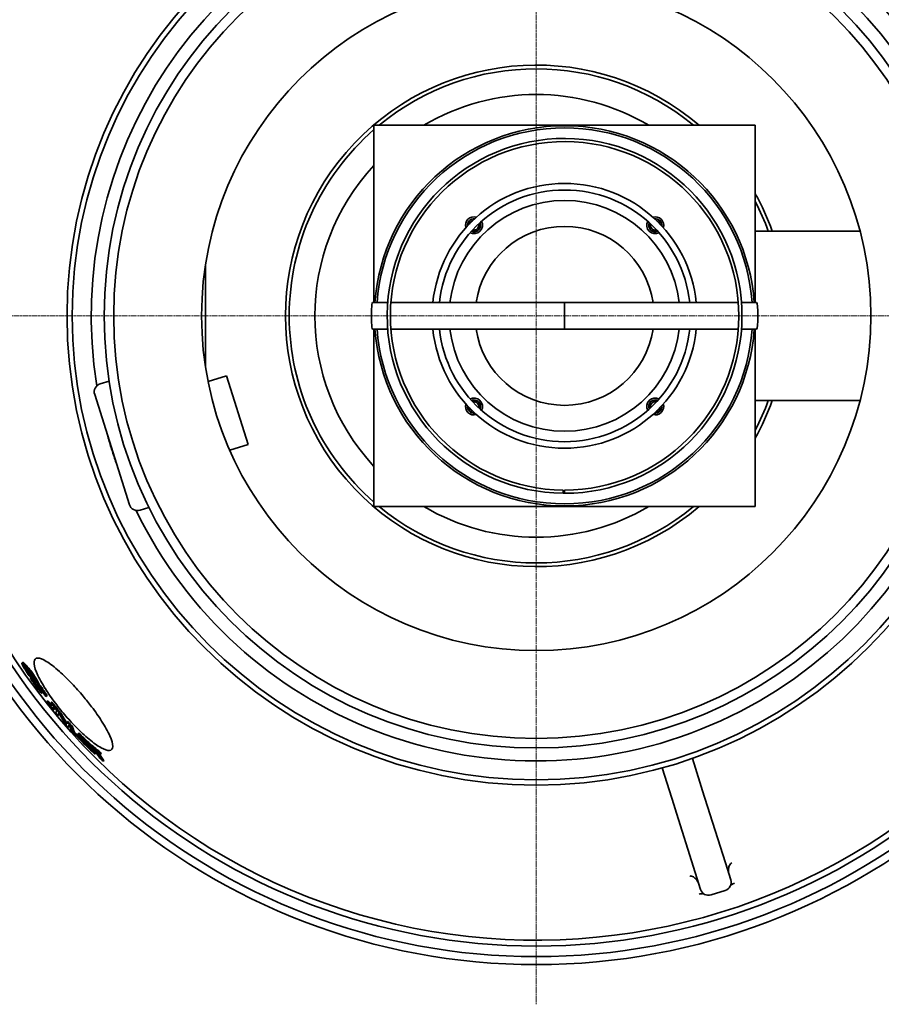
# Model space of a CAD drawing. Units: millimetres. Extents: x 3704 to 8511, y 715 to 4458.
# Drawn here: x 4382 to 5195, y 715 to 1644 of the extents above; entities that cross this region are included whole.
import ezdxf

# ---------------------------------------------------------------- set-up
doc = ezdxf.new("R2010")
doc.units = ezdxf.units.MM
doc.linetypes.add('CHAIN', pattern=[0.3543, 0.2362, -0.0295, 0.0591, -0.0295])
for name, color, linetype, lineweight in [('AM_5', 10, 'Continuous', 25), ('Center Mark (ISO)', 4, 'Continuous', 9), ('Visible (ISO)', 7, 'Continuous', 35)]:
    doc.layers.add(name, color=color, linetype=linetype, lineweight=lineweight)
doc.dimstyles.new('VARIABEL-ST', dxfattribs={"dimscale": 40, "dimtxt": 7, "dimasz": 2.5, "dimexe": 1, "dimexo": 1, "dimgap": 0.6, "dimtad": 1, "dimdsep": 46, "dimtxsty": 'Standard', "dimcen": 0, "dimclrd": 256, "dimclre": 256, "dimclrt": 5, "dimadec": 0, "dimazin": 0, "dimtp": 0.1, "dimtm": 0.1, "dimtfac": 0.71, "dimtdec": 3, "dimtmove": 0, "dimatfit": 3, "dimfxl": 1, "dimtzin": 0, "dimarcsym": 0})

# ---------------------------------------------------------------- blocks, each defined once
blk = doc.blocks.new('*D40')
at = {"layer": 'AM_5', "lineweight": -2, "transparency": 16777216}
for p, q in [((5221.84, 1983.82), (5271.3, 2070.73)), ((5271.3, 2070.73), (5495.3, 2070.73))]:
    blk.add_line(p, q, dxfattribs=at)
at = {"layer": 'AM_5', "transparency": 16777216}
blk.add_solid([(5207.36, 1992.06), (5236.33, 1975.57), (5172.39, 1896.9)], dxfattribs=at)
at = {"layer": 'DEFPOINTS', "color": 0, "transparency": 16777216}
for p in [(5172.39, 1896.9), (4566.51, 832.23)]:
    blk.add_point(p, dxfattribs=at)
at = {"layer": 'AM_5', "transparency": 16777216, "insert": (5295.3, 2154.73), "char_height": 60, "attachment_point": 1}
blk.add_mtext('1225', dxfattribs=at)

msp = doc.modelspace()

# ---------------------------------------------------------------- linework, layer by layer
at = {"layer": 'Center Mark (ISO)', "linetype": 'CHAIN', "ltscale": 23.990969}
for p, q in [((4869.45, 2014.57), (4869.45, 714.57)), ((5605.57, 1364.57), (4107.6, 1364.57))]:
    msp.add_line(p, q, dxfattribs=at)
at = {"layer": 'Visible (ISO)'}
for p, q in [((5076.2, 1544.57), (4716.2, 1544.57)), ((4716.2, 1544.57), (4716.2, 1377.07)), ((5076.2, 1377.07), (5076.2, 1544.57)), ((4979.01, 1444.57), (4979.5, 1444.57)), ((4984.01, 1444.57), (4984.02, 1444.57)), ((5076.2, 1444.57), (5175.15, 1444.57)), ((4557.2, 1316.03), (4557.2, 1413.1)), ((4729.16, 1377.07), (4714.85, 1377.07)), ((4896.2, 1377.07), (4732.17, 1377.07)), ((4896.2, 1377.07), (4896.2, 1352.07)), ((5060.22, 1377.07), (4896.2, 1377.07)), ((5077.54, 1377.07), (5063.23, 1377.07)), ((4729.16, 1352.07), (4714.85, 1352.07)), ((4716.2, 1352.07), (4716.2, 1184.57)), ((4896.2, 1352.07), (4732.17, 1352.07)), ((5060.22, 1352.07), (4896.2, 1352.07)), ((5077.54, 1352.07), (5063.23, 1352.07)), ((5076.2, 1184.57), (5076.2, 1352.07)), ((4457.72, 1300.28), (4466.13, 1302.93)), ((4559.6, 1302.52), (4576.92, 1307.98)), ((4597.37, 1243.13), (4576.92, 1307.98)), ((4485.27, 1186.29), (4452.5, 1290.25)), ((4979.01, 1284.57), (4979.5, 1284.57)), ((4984.01, 1284.57), (4984.02, 1284.57)), ((5076.2, 1284.57), (5175.15, 1284.57)), ((4580.04, 1237.67), (4597.37, 1243.13)), ((4894.73, 1197.07), (4894.76, 1200.07)), ((4896.2, 1200.07), (4896.2, 1197.07)), ((4495.31, 1181.07), (4503.72, 1183.72)), ((4716.2, 1184.57), (5076.2, 1184.57)), ((4383.85, 1036.78), (4384.63, 1037.43)), ((4385.71, 1033.86), (4385.81, 1033.94)), ((4389.56, 1026.78), (4390.22, 1027.33)), ((4389.79, 1028.07), (4390.57, 1028.72)), ((4391, 1026.83), (4391.78, 1027.48)), ((4391.52, 1023.25), (4391.85, 1023.52)), ((4392.79, 1022.12), (4393.01, 1022.3)), ((4392.91, 1021.93), (4393.17, 1022.14)), ((4394.8, 1020.47), (4395.57, 1021.11)), ((4396.21, 1018.97), (4396.89, 1019.54)), ((4398.42, 1017.92), (4399.19, 1018.57)), ((4399.29, 1016.05), (4400.06, 1016.7)), ((4402.58, 1008.43), (4403.35, 1009.08)), ((4406.82, 1005.18), (4407.59, 1005.83)), ((4407.43, 1000.4), (4408.2, 1001.05)), ((4407.81, 1000.26), (4408.58, 1000.9)), ((4409.74, 997.76), (4410.51, 998.41)), ((4410.97, 999.34), (4411.74, 999.99)), ((4411.41, 999.25), (4412.18, 999.9)), ((4413.73, 992.7), (4414.5, 993.35)), ((4417.34, 991.7), (4418.11, 992.35)), ((4417.88, 987.31), (4418.65, 987.95)), ((4419.98, 988.5), (4420.75, 989.15)), ((4426.54, 980.88), (4427.31, 981.53)), ((4427.54, 976.12), (4428.31, 976.77)), ((4428.48, 978.73), (4429.25, 979.37)), ((4430.68, 976.37), (4431.45, 977.02)), ((4432.75, 970.84), (4433.52, 971.49)), ((4436.74, 970.01), (4437.51, 970.66)), ((4440.26, 963.04), (4440.59, 963.32)), ((4440.58, 962.33), (4440.99, 962.68)), ((4440.99, 964.16), (4441.65, 964.72)), ((4443.76, 959.62), (4444.53, 960.26)), ((4446.2, 960.99), (4446.97, 961.63)), ((4447.65, 959.08), (4447.68, 959.1)), ((4448.58, 956.99), (4449.35, 957.64)), ((4449.23, 955.88), (4450.01, 956.53)), ((4451.91, 951.94), (4452.68, 952.59)), ((4452.61, 950.86), (4453.38, 951.51)), ((4456.95, 952), (4457.73, 952.65)), ((4457.96, 950.52), (4458.74, 951.17)), ((4460.58, 944.05), (4461.35, 944.7)), ((5028.13, 911.16), (5016.9, 946.78)), ((4988.29, 937.76), (4999.52, 902.14)), ((5028.75, 909.19), (5028.13, 911.16)), ((4999.52, 902.14), (5000.14, 900.16)), ((5028.75, 909.19), (5047.99, 848.18)), ((5019.38, 839.16), (5000.14, 900.16)), ((5048.02, 848.07), (5047.99, 848.18)), ((5048.02, 848.07), (5053.07, 832.07)), ((5019.38, 839.16), (5019.41, 839.05)), ((5024.46, 823.05), (5019.41, 839.05)), ((5047.84, 822.04), (5034.49, 817.83))]:
    msp.add_line(p, q, dxfattribs=at)
for radius in [443.04, 438.15, 408, 399, 316]:
    msp.add_circle((4869.45, 1364.57), radius, dxfattribs=at)
for centre, radius, start, end in [((4869.45, 1364.57), 612.5, 7.50497, 172.49503), ((4869.45, 1364.57), 605, 7.59856, 172.40144), ((4869.45, 1364.57), 595, 7.72704, 172.27296), ((4869.45, 1364.57), 595, 7.72704, 172.27296), ((4869.45, 1364.57), 420.18, 205.93399, 189.06601), ((4869.45, 1364.57), 236.75, 49.48942, 310.51058), ((4869.45, 1364.57), 233.25, 50.50807, 129.49193), ((4869.45, 1364.57), 209, 59.45655, 120.54345), ((4896.2, 1364.57), 179.5, 3.99319, 176.00681), ((4869.45, 1364.57), 233.25, 131.07367, 228.92633), ((4896.2, 1364.57), 177.5, 4.03826, 175.96174), ((4896.2, 1364.57), 167.5, 270, 269.5), ((4896.2, 1364.57), 164.5, 270, 269.5), ((4869.45, 1364.57), 209, 137.15985, 222.84015), ((4896.2, 1364.57), 125, 5.73917, 174.26083), ((4896.2, 1364.57), 118.8, 6.03978, 173.96022), ((4869.45, 1364.57), 236.75, 19.74928, 29.15877), ((4896.2, 1364.57), 109, 6.5851, 173.4149), ((4869.45, 1364.57), 233.25, 20.05878, 27.57576), ((4810.64, 1450.13), 8, 73.3728, 196.6272), ((4810.64, 1450.13), 6.2, 84.06527, 185.93473), ((4810.64, 1450.13), 6, 85.76005, 184.23995), ((4810.64, 1450.13), 4.5, 107.24983, 162.75017), ((4810.64, 1450.13), 8, 242.79173, 27.20827), ((4810.64, 1450.13), 6.2, 247.16238, 22.83762), ((4810.64, 1450.13), 6, 247.83799, 22.16201), ((4810.64, 1450.13), 4.5, 255.2013, 14.7987), ((4981.76, 1450.13), 8, 152.79173, 297.20827), ((4981.76, 1450.13), 6.2, 157.16238, 292.83762), ((4981.76, 1450.13), 6, 157.83799, 292.16201), ((4981.76, 1450.13), 4.5, 165.2013, 284.7987), ((4981.76, 1450.13), 8, 343.3728, 106.6272), ((4981.76, 1450.13), 6.2, 354.06527, 95.93473), ((4981.76, 1450.13), 6, 355.76005, 94.23995), ((4981.76, 1450.13), 4.5, 17.24983, 72.75017), ((4896.2, 1364.57), 84.5, 8.50693, 171.49307), ((4896.2, 1364.57), 179.5, 183.99319, 356.00681), ((4896.2, 1364.57), 177.5, 184.03826, 355.96174), ((4896.2, 1364.57), 125, 185.73917, 354.26083), ((4896.2, 1364.57), 118.8, 186.03978, 353.96022), ((4896.2, 1364.57), 109, 186.5851, 353.4149), ((4896.2, 1364.57), 84.5, 188.50693, 351.49307), ((4460.13, 1292.65), 8, 107.5, 197.5), ((4869.45, 1364.57), 612.5, 187.50497, 352.49503), ((4869.45, 1364.57), 605, 187.59856, 352.40144), ((4869.45, 1364.57), 595, 187.72704, 352.27296), ((4869.45, 1364.57), 595, 187.72704, 352.27296), ((4810.64, 1279.01), 8, 332.79173, 117.20827), ((4810.64, 1279.01), 6.2, 337.16238, 112.83762), ((4810.64, 1279.01), 6, 337.83799, 112.16201), ((4810.64, 1279.01), 4.5, 345.2013, 104.7987), ((4981.76, 1279.01), 8, 62.79173, 207.20827), ((4981.76, 1279.01), 6.2, 67.16238, 202.83762), ((4981.76, 1279.01), 6, 67.83799, 202.16201), ((4981.76, 1279.01), 4.5, 75.2013, 194.7987), ((4869.45, 1364.57), 236.75, 330.84123, 340.25072), ((4869.45, 1364.57), 233.25, 332.42424, 339.94122), ((4810.64, 1279.01), 8, 163.3728, 286.6272), ((4810.64, 1279.01), 6.2, 174.06527, 275.93473), ((4810.64, 1279.01), 6, 175.76005, 274.23995), ((4810.64, 1279.01), 4.5, 197.24983, 252.75017), ((4981.76, 1279.01), 8, 253.3728, 16.6272), ((4981.76, 1279.01), 6.2, 264.06527, 5.93473), ((4981.76, 1279.01), 6, 265.76005, 4.23995), ((4981.76, 1279.01), 4.5, 287.24983, 342.75017), ((4896.2, 1364.57), 167.5, 269.5, 270), ((4492.9, 1188.7), 8, 197.5, 287.5), ((4869.45, 1364.57), 233.25, 230.50807, 309.49193), ((4869.45, 1364.57), 209, 239.45655, 300.54345), ((4869.45, 1364.57), 589.47, 204.95677, 312.38816), ((5045.44, 829.67), 8, 287.5, 17.5), ((5032.09, 825.46), 8, 197.5, 287.5)]:
    msp.add_arc(centre, radius, start, end, dxfattribs=at)
for centre, start_param, end_param in [((4714.85, 1364.57), 0, 3.141593), ((5077.54, 1364.57), 3.141593, 6.283185)]:
    msp.add_ellipse(centre, major_axis=(0, 12.5), ratio=0.087156, start_param=start_param, end_param=end_param, dxfattribs=at)
for points, knots in [([(4472.79, 1225.89), (4472.47, 1226.78), (4472.15, 1227.69), (4471.09, 1230.74), (4470.42, 1232.75), (4469.16, 1236.59), (4468.59, 1238.39), (4467.43, 1242.14), (4466.85, 1244.08), (4465.83, 1247.62), (4465.4, 1249.11), (4464.98, 1250.65)], [0.737712, 0.737712, 0.737712, 0.737712, 1.12239, 1.12239, 1.893816, 1.893816, 2.576046, 2.576046, 3.307951, 3.307951, 3.898363, 3.898363, 3.898363, 3.898363]), ([(4441.58, 1005.54), (4444.37, 1002.21), (4447.07, 998.83), (4453.14, 990.84), (4456.33, 986.3), (4462.37, 976.88), (4464.98, 972.2), (4468.7, 963.91), (4469.65, 960.48), (4469.55, 955.71), (4468.49, 954.4), (4464.6, 954.07), (4461.87, 954.96), (4455.23, 958.67), (4451.41, 961.37), (4443.24, 968.16), (4438.99, 972.11), (4431.08, 980.18), (4427.51, 984.1), (4420.63, 992.15), (4417.37, 996.24), (4410.78, 1005.07), (4407.59, 1009.74), (4401.68, 1019.34), (4399.2, 1024.06), (4395.79, 1032.33), (4395, 1035.7), (4395.41, 1040.27), (4396.58, 1041.45), (4400.64, 1041.47), (4403.4, 1040.42), (4410.39, 1036.2), (4414.6, 1032.97), (4423.04, 1025.48), (4427.06, 1021.56), (4434.66, 1013.54), (4438.17, 1009.61), (4441.58, 1005.54)], [-35.68672, -35.68672, -35.68672, -35.68672, -34.38339, -34.38339, -32.593709, -32.593709, -30.453643, -30.453643, -28.162362, -28.162362, -25.875735, -25.875735, -23.696741, -23.696741, -21.619106, -21.619106, -19.655794, -19.655794, -18.046961, -18.046961, -16.476456, -16.476456, -14.641428, -14.641428, -12.475473, -12.475473, -10.171842, -10.171842, -7.887273, -7.887273, -5.715434, -5.715434, -3.448716, -3.448716, -1.591544, -1.591544, 0, 0, 0, 0]), ([(4383.78, 1036.62), (4383.77, 1036.43), (4383.85, 1036.12), (4384.21, 1035.2), (4384.5, 1034.61), (4385.14, 1033.39), (4385.54, 1032.68), (4385.98, 1031.91)], [-0.8785717, -0.8785717, -0.8785717, -0.8785717, -0.6179946, -0.6179946, -0.3269533, -0.3269533, 0, 0, 0, 0]), ([(4386.47, 1034.76), (4385.33, 1035.93), (4384.67, 1036.48), (4383.98, 1036.86), (4383.8, 1036.86), (4383.78, 1036.62)], [-0.9331212, -0.9331212, -0.9331212, -0.9331212, -0.4004787, -0.4004787, 0, 0, 0, 0]), ([(4384.63, 1037.43), (4384.69, 1037.48), (4384.81, 1037.47), (4385.12, 1037.33), (4385.37, 1037.17), (4386.23, 1036.43), (4386.72, 1035.95), (4387.24, 1035.42)], [0.1269707, 0.1269707, 0.1269707, 0.1269707, 0.3553888, 0.3553888, 0.5902429, 0.5902429, 0.8032099, 0.8032099, 0.8032099, 0.8032099]), ([(4387.09, 1030.74), (4386.75, 1031.32), (4386.46, 1031.85), (4385.95, 1032.86), (4385.83, 1033.17), (4385.69, 1033.61), (4385.67, 1033.77), (4385.71, 1033.86)], [-0.511836, -0.511836, -0.511836, -0.511836, -0.3754802, -0.3754802, -0.213398, -0.213398, 0, 0, 0, 0]), ([(4385.71, 1033.86), (4385.74, 1033.97), (4385.86, 1033.97), (4386.17, 1033.82), (4386.39, 1033.67), (4387.1, 1033.04), (4387.49, 1032.66), (4387.9, 1032.24)], [-1.056756, -1.056756, -1.056756, -1.056756, -0.643159, -0.643159, -0.295223, -0.295223, 0, 0, 0, 0]), ([(4385.98, 1031.91), (4386.56, 1030.93), (4386.97, 1030.26), (4387.67, 1029.16), (4387.93, 1028.75), (4388.19, 1028.35)], [-0.4247716, -0.4247716, -0.4247716, -0.4247716, -0.1535198, -0.1535198, 0, 0, 0, 0]), ([(4391.78, 1028.42), (4391.15, 1029.27), (4390.53, 1030.07), (4389.48, 1031.38), (4388.85, 1032.15), (4387.51, 1033.67), (4386.97, 1034.25), (4386.47, 1034.76)], [-1.420784, -1.420784, -1.420784, -1.420784, -0.815572, -0.815572, -0.361385, -0.361385, 0, 0, 0, 0]), ([(4386.86, 1033.25), (4386.93, 1033.11), (4387.01, 1032.94), (4387.32, 1032.34), (4387.58, 1031.88), (4387.87, 1031.39)], [0.3788647, 0.3788647, 0.3788647, 0.3788647, 0.4467069, 0.4467069, 0.5928832, 0.5928832, 0.5928832, 0.5928832]), ([(4387.24, 1035.42), (4387.91, 1034.73), (4388.67, 1033.91), (4389.98, 1032.36), (4390.49, 1031.74), (4391.52, 1030.45), (4392.03, 1029.78), (4392.56, 1029.07)], [0, 0, 0, 0, 0.485492, 0.485492, 0.761752, 0.761752, 1.029663, 1.029663, 1.029663, 1.029663]), ([(4387.9, 1032.24), (4388.3, 1031.83), (4388.73, 1031.37), (4389.62, 1030.37), (4390.07, 1029.84), (4391.27, 1028.36), (4391.9, 1027.53), (4392.9, 1026.17), (4393.42, 1025.44), (4394.47, 1023.86), (4394.96, 1023.08), (4395.38, 1022.35)], [-1.14611, -1.14611, -1.14611, -1.14611, -0.975004, -0.975004, -0.821643, -0.821643, -0.585928, -0.585928, -0.311817, -0.311817, 0, 0, 0, 0]), ([(4389.56, 1026.78), (4389, 1027.6), (4388.43, 1028.51), (4387.6, 1029.89), (4387.34, 1030.32), (4387.09, 1030.74)], [-0.5637169, -0.5637169, -0.5637169, -0.5637169, -0.1808767, -0.1808767, 0, 0, 0, 0]), ([(4387.87, 1031.39), (4388.18, 1030.85), (4388.52, 1030.28), (4389.23, 1029.13), (4389.56, 1028.61), (4389.87, 1028.13)], [0, 0, 0, 0, 0.234489, 0.234489, 0.4633815, 0.4633815, 0.4633815, 0.4633815]), ([(4388.19, 1028.35), (4388.54, 1027.82), (4388.96, 1027.17), (4389.91, 1025.75), (4390.13, 1025.43), (4390.32, 1025.15)], [-0.5308426, -0.5308426, -0.5308426, -0.5308426, -0.1039958, -0.1039958, 0, 0, 0, 0]), ([(4391.52, 1023.25), (4391.84, 1022.68), (4392.66, 1021.25), (4394.04, 1019.09), (4394.57, 1018.28), (4395.11, 1017.49)], [-0.9167494, -0.9167494, -0.9167494, -0.9167494, -0.314943, -0.314943, 0, 0, 0, 0]), ([(4396.78, 1020.89), (4396.37, 1021.59), (4395.92, 1022.32), (4394.84, 1024.03), (4394.32, 1024.8), (4393.26, 1026.37), (4392.53, 1027.41), (4391.78, 1028.42)], [-0.7353549, -0.7353549, -0.7353549, -0.7353549, -0.5784796, -0.5784796, -0.3857935, -0.3857935, 0, 0, 0, 0]), ([(4392.56, 1029.07), (4393.29, 1028.09), (4393.99, 1027.09), (4395.04, 1025.54), (4395.59, 1024.72), (4396.7, 1022.96), (4397.14, 1022.23), (4397.55, 1021.54)], [0, 0, 0, 0, 0.3738742, 0.3738742, 0.5712251, 0.5712251, 0.7229905, 0.7229905, 0.7229905, 0.7229905]), ([(4395.85, 1016.89), (4395.38, 1017.58), (4394.97, 1018.23), (4394.31, 1019.3), (4393.91, 1019.96), (4393.28, 1021.14), (4393.06, 1021.57), (4392.91, 1021.93)], [-1.155918, -1.155918, -1.155918, -1.155918, -0.665834, -0.665834, -0.28819, -0.28819, 0, 0, 0, 0]), ([(4394.75, 1020.52), (4394.96, 1020.14), (4395.2, 1019.74), (4395.81, 1018.77), (4396.19, 1018.17), (4396.62, 1017.53)], [0.4234937, 0.4234937, 0.4234937, 0.4234937, 0.6108973, 0.6108973, 0.8666921, 0.8666921, 0.8666921, 0.8666921]), ([(4395.11, 1017.49), (4395.58, 1016.79), (4396.09, 1016.05), (4396.82, 1015.02), (4397.29, 1014.36), (4398.36, 1012.95), (4398.77, 1012.42), (4399.17, 1011.91)], [-1.338846, -1.338846, -1.338846, -1.338846, -0.531511, -0.531511, -0.207216, -0.207216, 0, 0, 0, 0]), ([(4395.38, 1022.35), (4395.74, 1021.74), (4396.24, 1020.87), (4396.81, 1019.72), (4396.92, 1019.47), (4397.02, 1019.24)], [-0.6513146, -0.6513146, -0.6513146, -0.6513146, -0.154258, -0.154258, 0, 0, 0, 0]), ([(4400.02, 1011.53), (4399.93, 1011.6), (4399.83, 1011.7), (4399.6, 1011.93), (4399.48, 1012.06), (4399.11, 1012.47), (4398.85, 1012.79), (4398.17, 1013.63), (4397.83, 1014.09), (4396.94, 1015.29), (4396.36, 1016.13), (4395.85, 1016.89)], [-0.6765205, -0.6765205, -0.6765205, -0.6765205, -0.6127018, -0.6127018, -0.5525817, -0.5525817, -0.4449905, -0.4449905, -0.2986709, -0.2986709, 0, 0, 0, 0]), ([(4396.85, 1018.65), (4396.66, 1018.81), (4396.49, 1018.93), (4396.23, 1019.02), (4396.19, 1018.97), (4396.16, 1018.85), (4396.18, 1018.74), (4396.23, 1018.58)], [-0.3695384, -0.3695384, -0.3695384, -0.3695384, -0.2660013, -0.2660013, -0.1474379, -0.1474379, 0, 0, 0, 0]), ([(4396.23, 1018.58), (4396.29, 1018.4), (4396.39, 1018.18), (4396.57, 1017.82), (4396.72, 1017.54), (4397.2, 1016.71), (4397.41, 1016.35), (4397.64, 1015.99)], [-1.013033, -1.013033, -1.013033, -1.013033, -0.414436, -0.414436, -0.164224, -0.164224, 0, 0, 0, 0]), ([(4398.42, 1017.92), (4398.21, 1018.34), (4397.88, 1018.97), (4397.21, 1020.16), (4397, 1020.52), (4396.78, 1020.89)], [-0.5477582, -0.5477582, -0.5477582, -0.5477582, -0.1597181, -0.1597181, 0, 0, 0, 0]), ([(4397.41, 1018.15), (4397.27, 1018.29), (4397.14, 1018.41), (4396.96, 1018.56), (4396.91, 1018.61), (4396.85, 1018.65)], [-0.149653, -0.149653, -0.149653, -0.149653, -0.0489615, -0.0489615, 0, 0, 0, 0]), ([(4397.02, 1019.24), (4397.14, 1018.95), (4397.28, 1018.63), (4397.36, 1018.36), (4397.37, 1018.31), (4397.39, 1018.23), (4397.4, 1018.19), (4397.41, 1018.15)], [-0.2832345, -0.2832345, -0.2832345, -0.2832345, -0.0902349, -0.0902349, -0.0389269, -0.0389269, 0, 0, 0, 0]), ([(4397.55, 1021.54), (4397.84, 1021.05), (4398.12, 1020.57), (4398.57, 1019.76), (4398.89, 1019.17), (4399.19, 1018.57)], [0, 0, 0, 0, 0.2122028, 0.2122028, 0.3849646, 0.3849646, 0.3849646, 0.3849646]), ([(4397.64, 1015.99), (4398.43, 1014.71), (4398.65, 1014.37), (4399.21, 1013.49), (4399.41, 1013.16), (4399.61, 1012.84)], [-0.3976852, -0.3976852, -0.3976852, -0.3976852, -0.145422, -0.145422, 0, 0, 0, 0]), ([(4399.14, 1014.41), (4398.95, 1014.72), (4398.78, 1015.02), (4398.51, 1015.51), (4398.42, 1015.7), (4398.32, 1015.96), (4398.29, 1016.08), (4398.41, 1016.13), (4398.55, 1016.04), (4398.72, 1015.9)], [-0.7337453, -0.7337453, -0.7337453, -0.7337453, -0.5147864, -0.5147864, -0.3211575, -0.3211575, -0.1649751, -0.1649751, 0, 0, 0, 0]), ([(4399.29, 1016.05), (4399.19, 1016.29), (4399.05, 1016.59), (4398.93, 1016.86), (4398.92, 1016.89), (4398.85, 1017.03), (4398.8, 1017.15), (4398.64, 1017.48), (4398.53, 1017.69), (4398.42, 1017.92)], [-0.4319688, -0.4319688, -0.4319688, -0.4319688, -0.2115541, -0.2115541, -0.1970797, -0.1970797, -0.1231068, -0.1231068, 0, 0, 0, 0]), ([(4398.72, 1015.9), (4398.8, 1015.84), (4398.9, 1015.75), (4399.11, 1015.55), (4399.22, 1015.44), (4399.57, 1015.06), (4399.82, 1014.77), (4400.39, 1014.07), (4400.75, 1013.6), (4401.71, 1012.32), (4402.2, 1011.62), (4402.65, 1010.95)], [-0.8832092, -0.8832092, -0.8832092, -0.8832092, -0.7742796, -0.7742796, -0.6707948, -0.6707948, -0.4787434, -0.4787434, -0.2623185, -0.2623185, 0, 0, 0, 0]), ([(4401.37, 1010.86), (4400.9, 1011.62), (4400.37, 1012.45), (4399.59, 1013.69), (4399.36, 1014.06), (4399.14, 1014.41)], [-0.5505481, -0.5505481, -0.5505481, -0.5505481, -0.1577094, -0.1577094, 0, 0, 0, 0]), ([(4399.19, 1018.57), (4399.36, 1018.24), (4399.51, 1017.93), (4399.73, 1017.46), (4399.93, 1017.02), (4400.06, 1016.7)], [0, 0, 0, 0, 0.1768923, 0.1768923, 0.2976231, 0.2976231, 0.2976231, 0.2976231]), ([(4403.48, 1010.4), (4403.03, 1011.07), (4402.55, 1011.76), (4401.58, 1013.11), (4401.1, 1013.75), (4400.05, 1015.11), (4399.6, 1015.67), (4399.28, 1016.06)], [-0.4667344, -0.4667344, -0.4667344, -0.4667344, -0.3091486, -0.3091486, -0.1641375, -0.1641375, 0, 0, 0, 0]), ([(4400.06, 1016.7), (4400.49, 1016.18), (4401.1, 1015.42), (4402.27, 1013.86), (4402.68, 1013.3), (4403.49, 1012.16), (4403.88, 1011.6), (4404.25, 1011.05)], [0.0019025, 0.0019025, 0.0019025, 0.0019025, 0.2183459, 0.2183459, 0.3399068, 0.3399068, 0.4658245, 0.4658245, 0.4658245, 0.4658245]), ([(4399.17, 1011.91), (4399.57, 1011.42), (4399.94, 1010.97), (4400.68, 1010.11), (4401.02, 1009.74), (4401.56, 1009.17), (4401.8, 1008.94), (4401.99, 1008.77)], [-0.5403747, -0.5403747, -0.5403747, -0.5403747, -0.3747233, -0.3747233, -0.1911327, -0.1911327, 0, 0, 0, 0]), ([(4399.61, 1012.84), (4399.79, 1012.56), (4399.96, 1012.28), (4400.21, 1011.84), (4400.3, 1011.66), (4400.39, 1011.43), (4400.43, 1011.32), (4400.32, 1011.29), (4400.19, 1011.38), (4400.02, 1011.53)], [-0.752963, -0.752963, -0.752963, -0.752963, -0.5232162, -0.5232162, -0.326309, -0.326309, -0.1675137, -0.1675137, 0, 0, 0, 0]), ([(4401.99, 1008.77), (4402.18, 1008.61), (4402.34, 1008.5), (4402.54, 1008.4), (4402.6, 1008.41), (4402.62, 1008.62), (4402.5, 1008.9), (4402.15, 1009.58), (4401.78, 1010.2), (4401.37, 1010.86)], [-0.6799147, -0.6799147, -0.6799147, -0.6799147, -0.5717019, -0.5717019, -0.4715472, -0.4715472, -0.3060831, -0.3060831, 0, 0, 0, 0]), ([(4402.15, 1011.5), (4402.58, 1010.81), (4402.97, 1010.16), (4403.28, 1009.51), (4403.41, 1009.23), (4403.37, 1009.1), (4403.36, 1009.09), (4403.35, 1009.08)], [0, 0, 0, 0, 0.324062, 0.324062, 0.4676126, 0.4676126, 0.4873369, 0.4873369, 0.4873369, 0.4873369]), ([(4402.65, 1010.95), (4403.12, 1010.26), (4403.55, 1009.6), (4404.33, 1008.35), (4404.63, 1007.82), (4405.08, 1007.01), (4405.27, 1006.65), (4405.39, 1006.37)], [-0.6791047, -0.6791047, -0.6791047, -0.6791047, -0.4595543, -0.4595543, -0.2236706, -0.2236706, 0, 0, 0, 0]), ([(4406.82, 1005.18), (4406.33, 1006.02), (4405.67, 1007.1), (4404.36, 1009.09), (4403.93, 1009.74), (4403.48, 1010.4)], [-0.8368192, -0.8368192, -0.8368192, -0.8368192, -0.2619002, -0.2619002, 0, 0, 0, 0]), ([(4404.25, 1011.05), (4404.83, 1010.19), (4405.39, 1009.36), (4406.43, 1007.74), (4407.05, 1006.76), (4407.59, 1005.83)], [0, 0, 0, 0, 0.3399227, 0.3399227, 0.6952805, 0.6952805, 0.6952805, 0.6952805]), ([(4411.74, 999.99), (4411.75, 999.99), (4411.76, 999.99), (4411.9, 999.95), (4412.04, 999.93), (4412.18, 999.9)], [284.4788427, 284.4788427, 284.4788427, 284.4788427, 284.4900992, 284.4900992, 284.7136117, 284.7136117, 284.7136117, 284.7136117]), ([(4418.75, 989.37), (4419.13, 988.69), (4419.51, 988.02), (4421.52, 984.52), (4423.25, 981.71), (4425.08, 978.92)], [84.795889, 84.795889, 84.795889, 84.795889, 85.255131, 85.255131, 87.194195, 87.194195, 87.194195, 87.194195]), ([(4425.65, 978.91), (4423.79, 981.84), (4422.03, 984.79), (4420.25, 988.01), (4420.11, 988.26), (4419.98, 988.5)], [275.802276, 275.802276, 275.802276, 275.802276, 277.828957, 277.828957, 277.997845, 277.997845, 277.997845, 277.997845]), ([(4420.75, 989.15), (4420.88, 988.9), (4421.02, 988.65), (4422.71, 985.6), (4424.37, 982.8), (4426.12, 980.02)], [84.448012, 84.448012, 84.448012, 84.448012, 84.616901, 84.616901, 86.534415, 86.534415, 86.534415, 86.534415]), ([(4426.54, 980.88), (4426.5, 980.82), (4426.47, 980.75), (4426.12, 980.05), (4425.85, 979.45), (4425.65, 978.91)], [85.595876, 85.595876, 85.595876, 85.595876, 85.758624, 85.758624, 87.438528, 87.438528, 87.438528, 87.438528]), ([(4427.54, 976.12), (4427.62, 976.37), (4427.72, 976.64), (4428.02, 977.4), (4428.26, 977.93), (4428.55, 978.49)], [284.372527, 284.372527, 284.372527, 284.372527, 285.228898, 285.228898, 286.728195, 286.728195, 286.728195, 286.728195]), ([(4428.74, 977.91), (4428.7, 977.8), (4428.66, 977.71), (4428.5, 977.31), (4428.39, 977.03), (4428.31, 976.77)], [86.623462, 86.623462, 86.623462, 86.623462, 86.925273, 86.925273, 87.827863, 87.827863, 87.827863, 87.827863]), ([(4428.55, 978.49), (4428.78, 977.77), (4429.03, 977.05), (4429.76, 975.03), (4430.29, 973.74), (4430.87, 972.49)], [85.510484, 85.510484, 85.510484, 85.510484, 86.299218, 86.299218, 87.767223, 87.767223, 87.767223, 87.767223]), ([(4436.74, 970.01), (4437.46, 968.67), (4438.2, 967.35), (4440.03, 964.21), (4441.14, 962.41), (4442.29, 960.64)], [85.509705, 85.509705, 85.509705, 85.509705, 86.491304, 86.491304, 87.854448, 87.854448, 87.854448, 87.854448]), ([(4440.99, 964.16), (4440.53, 964.96), (4440.07, 965.77), (4439.59, 966.64), (4439.55, 966.71), (4439.52, 966.77)], [276.7857959, 276.7857959, 276.7857959, 276.7857959, 277.3815249, 277.3815249, 277.4279711, 277.4279711, 277.4279711, 277.4279711]), ([(4460.58, 944.05), (4460.46, 944.2), (4460.35, 944.35), (4457.63, 947.87), (4455.12, 951.32), (4452.7, 954.83)], [268.673654, 268.673654, 268.673654, 268.673654, 268.759108, 268.759108, 270.69195, 270.69195, 270.69195, 270.69195]), ([(4455.62, 952.43), (4457.35, 949.99), (4459.12, 947.59), (4461.08, 945.05), (4461.21, 944.87), (4461.35, 944.7)], [86.299178, 86.299178, 86.299178, 86.299178, 87.652945, 87.652945, 87.753353, 87.753353, 87.753353, 87.753353]), ([(5051.64, 836.59), (5051.12, 838.24), (5050.71, 840.05), (5050.93, 843.25), (5051.24, 844.46), (5052.35, 846.63), (5053.11, 847.55), (5054.02, 848.25), (5054.03, 848.25), (5054.03, 848.25)], [0, 0, 0, 0, 0.967489, 0.967489, 1.599257, 1.599257, 2.222234, 2.222234, 2.22543, 2.22543, 2.22543, 2.22543]), ([(5014.39, 835.75), (5014.39, 835.75), (5014.4, 835.75), (5015.54, 835.71), (5016.69, 835.39), (5018.84, 834.25), (5019.79, 833.43), (5021.81, 830.94), (5022.51, 829.22), (5023.03, 827.57)], [-0.002284, -0.002284, -0.002284, -0.002284, 0, 0, 0.445076, 0.445076, 0.896437, 0.896437, 1.588365, 1.588365, 1.588365, 1.588365]), ([(5053.04, 827.18), (5053.33, 827.37), (5053.67, 827.58), (5054.72, 828.18), (5055.52, 828.6), (5056.64, 829.09)], [2.870109, 2.870109, 2.870109, 2.870109, 3.26597, 3.26597, 3.880293, 3.880293, 3.880293, 3.880293]), ([(5023.24, 818.56), (5023.86, 818.69), (5024.4, 818.77), (5025.79, 818.97), (5026.48, 819.02), (5027.12, 819.05), (5027.2, 819.06), (5027.28, 819.06)], [0.434247, 0.434247, 0.434247, 0.434247, 0.752971, 0.752971, 1.356796, 1.356796, 1.445315, 1.445315, 1.445315, 1.445315])]:
    msp.add_open_spline(points, degree=3, knots=knots, dxfattribs=at)
for points in [[(4392.2, 1024), (4391.31, 1024.92), (4390.43, 1025.84), (4389.56, 1026.78)], [(4391, 1026.83), (4390.6, 1027.24), (4390.19, 1027.65), (4389.79, 1028.07)], [(4389.79, 1028.07), (4390.59, 1026.7), (4391.39, 1025.35), (4392.2, 1024)], [(4390.32, 1025.15), (4391.79, 1023.57), (4393.28, 1022), (4394.8, 1020.47)], [(4390.57, 1028.72), (4390.97, 1028.3), (4391.37, 1027.89), (4391.78, 1027.48)], [(4394.8, 1020.47), (4393.52, 1022.57), (4392.25, 1024.69), (4391, 1026.83)], [(4392.79, 1022.12), (4392.36, 1022.49), (4391.94, 1022.87), (4391.52, 1023.25)], [(4391.78, 1027.48), (4393.03, 1025.34), (4394.29, 1023.22), (4395.57, 1021.11)], [(4392.91, 1021.93), (4392.87, 1021.99), (4392.83, 1022.05), (4392.79, 1022.12)], [(4396.62, 1017.53), (4396.85, 1017.2), (4397.08, 1016.86), (4397.31, 1016.53)], [(4399.28, 1016.06), (4399.28, 1016.06), (4399.28, 1016.06), (4399.29, 1016.05)], [(4401.22, 1012.97), (4401.5, 1012.53), (4401.84, 1011.99), (4402.15, 1011.5)], [(4405.39, 1006.37), (4405.44, 1006.3), (4405.48, 1006.24), (4405.52, 1006.18)], [(4405.52, 1006.18), (4405.95, 1005.84), (4406.38, 1005.51), (4406.82, 1005.18)], [(4407.81, 1000.26), (4407.68, 1000.3), (4407.56, 1000.35), (4407.43, 1000.4)], [(4407.43, 1000.4), (4409.4, 997.85), (4411.37, 995.33), (4413.35, 992.85)], [(4409.74, 997.76), (4409.09, 998.59), (4408.45, 999.42), (4407.81, 1000.26)], [(4408.2, 1001.05), (4408.32, 1001), (4408.45, 1000.95), (4408.58, 1000.9)], [(4408.58, 1000.9), (4409.22, 1000.07), (4409.86, 999.24), (4410.51, 998.41)], [(4412.91, 996.85), (4411.78, 997.09), (4410.72, 997.4), (4409.74, 997.76)], [(4410.51, 998.41), (4411.02, 998.22), (4411.55, 998.05), (4412.1, 997.89)], [(4411.41, 999.25), (4411.26, 999.28), (4411.12, 999.31), (4410.97, 999.34)], [(4410.97, 999.34), (4411.62, 998.51), (4412.26, 997.68), (4412.91, 996.85)], [(4417.34, 991.7), (4415.36, 994.18), (4413.38, 996.7), (4411.41, 999.25)], [(4413.73, 992.7), (4413.07, 993.52), (4412.42, 994.35), (4411.77, 995.17)], [(4411.77, 995.17), (4412.76, 994.81), (4413.82, 994.5), (4414.94, 994.26)], [(4412.18, 999.9), (4414.15, 997.35), (4416.13, 994.83), (4418.11, 992.35)], [(4413.35, 992.85), (4413.48, 992.8), (4413.6, 992.75), (4413.73, 992.7)], [(4413.49, 994.62), (4413.82, 994.19), (4414.16, 993.77), (4414.5, 993.35)], [(4414.94, 994.26), (4415.57, 993.46), (4416.2, 992.67), (4416.83, 991.88)], [(4416.83, 991.88), (4416.42, 991.07), (4416.11, 990.33), (4415.9, 989.68)], [(4415.9, 989.68), (4416.56, 988.88), (4417.22, 988.09), (4417.88, 987.31)], [(4419.98, 988.5), (4419.08, 989.57), (4418.18, 990.64), (4417.28, 991.71)], [(4417.28, 991.71), (4417.3, 991.71), (4417.32, 991.71), (4417.34, 991.7)], [(4417.88, 987.31), (4418.08, 987.92), (4418.37, 988.61), (4418.75, 989.37)], [(4418.08, 992.33), (4418.97, 991.26), (4419.86, 990.2), (4420.75, 989.15)], [(4419.01, 988.9), (4418.87, 988.57), (4418.75, 988.25), (4418.65, 987.95)], [(4425.08, 978.92), (4425.89, 977.99), (4426.71, 977.06), (4427.54, 976.12)], [(4428.5, 978.65), (4427.84, 979.39), (4427.19, 980.14), (4426.54, 980.88)], [(4427.31, 981.53), (4427.94, 980.8), (4428.58, 980.08), (4429.22, 979.35)], [(4430.68, 976.37), (4429.94, 977.16), (4429.21, 977.94), (4428.48, 978.73)], [(4428.48, 978.73), (4428.49, 978.7), (4428.49, 978.67), (4428.5, 978.65)], [(4429.25, 979.37), (4429.98, 978.59), (4430.71, 977.8), (4431.45, 977.02)], [(4432.75, 970.84), (4431.97, 972.62), (4431.27, 974.47), (4430.68, 976.37)], [(4431.45, 977.02), (4432.04, 975.12), (4432.74, 973.27), (4433.52, 971.49)], [(4430.87, 972.49), (4434.04, 969.09), (4437.27, 965.7), (4440.58, 962.33)], [(4440.26, 963.04), (4437.71, 965.63), (4435.21, 968.24), (4432.75, 970.84)], [(4433.52, 971.49), (4435.43, 969.47), (4437.36, 967.45), (4439.31, 965.44)], [(4446.2, 960.99), (4442.98, 963.97), (4439.83, 966.98), (4436.74, 970.01)], [(4437.51, 970.66), (4440.6, 967.63), (4443.75, 964.62), (4446.97, 961.63)], [(4439.52, 966.77), (4441.43, 964.92), (4443.37, 963.07), (4445.33, 961.23)], [(4440.58, 962.33), (4440.47, 962.57), (4440.36, 962.8), (4440.26, 963.04)], [(4448.58, 956.99), (4446.01, 959.37), (4443.48, 961.76), (4440.99, 964.16)], [(4443.76, 959.62), (4443.04, 960.75), (4442.33, 961.9), (4441.65, 963.05)], [(4441.65, 963.05), (4444.14, 960.65), (4446.67, 958.26), (4449.23, 955.88)], [(4442.29, 960.64), (4445.66, 957.36), (4449.1, 954.09), (4452.61, 950.86)], [(4451.91, 951.94), (4449.15, 954.48), (4446.44, 957.04), (4443.76, 959.62)], [(4444.5, 960.32), (4444.51, 960.3), (4444.52, 960.28), (4444.53, 960.26)], [(4444.53, 960.26), (4447.21, 957.69), (4449.92, 955.13), (4452.68, 952.59)], [(4445.33, 961.23), (4445.39, 961.15), (4445.45, 961.06), (4445.51, 960.98)], [(4445.51, 960.98), (4446.01, 960.54), (4446.52, 960.1), (4447.02, 959.66)], [(4456.95, 952), (4453.29, 954.95), (4449.7, 957.95), (4446.2, 960.99)], [(4446.97, 961.63), (4450.48, 958.6), (4454.06, 955.61), (4457.73, 952.65)], [(4447.02, 959.66), (4447.23, 959.47), (4447.44, 959.27), (4447.65, 959.08)], [(4447.65, 959.08), (4447.64, 959.1), (4447.62, 959.13), (4447.61, 959.15)], [(4447.61, 959.15), (4448.62, 958.28), (4449.63, 957.42), (4450.65, 956.56)], [(4449.05, 957.91), (4449.15, 957.82), (4449.25, 957.73), (4449.35, 957.64)], [(4449.35, 957.64), (4449.57, 957.27), (4449.79, 956.9), (4450.01, 956.53)], [(4449.23, 955.88), (4449.01, 956.25), (4448.79, 956.62), (4448.58, 956.99)], [(4450.65, 956.56), (4453.16, 952.9), (4455.79, 949.3), (4458.51, 945.77)], [(4452.61, 950.86), (4452.38, 951.22), (4452.14, 951.58), (4451.91, 951.94)], [(4452.68, 952.59), (4452.92, 952.23), (4453.15, 951.87), (4453.38, 951.51)], [(4452.7, 954.83), (4454.44, 953.38), (4456.19, 951.95), (4457.96, 950.52)], [(4457.96, 950.52), (4457.62, 951.01), (4457.28, 951.51), (4456.95, 952)], [(4457.73, 952.65), (4458.06, 952.16), (4458.4, 951.66), (4458.74, 951.17)], [(4458.51, 945.77), (4459.2, 945.2), (4459.88, 944.62), (4460.58, 944.05)]]:
    msp.add_open_spline(points, degree=3, dxfattribs=at)

# ---------------------------------------------------------------- dimensions: what is measured, and where the dimension line sits
at = {"layer": 'AM_5'}
dim = msp.add_diameter_dim_2p(p1=(4566.51, 832.23), p2=(5172.39, 1896.9), dimstyle='VARIABEL-ST', override={"dimtxt": 1.5, "dimtoh": 1, "dimdec": 0, "dimpost": '<>', "dimclrt": 256, "dimtofl": 0, "dimatfit": 0}, dxfattribs=at)
dim.commit()
dim.dimension.update_dxf_attribs({"geometry": '*D40', "text_midpoint": (5395.3, 2070.73), "dimtype": 163})

doc.saveas('drawing.dxf')
